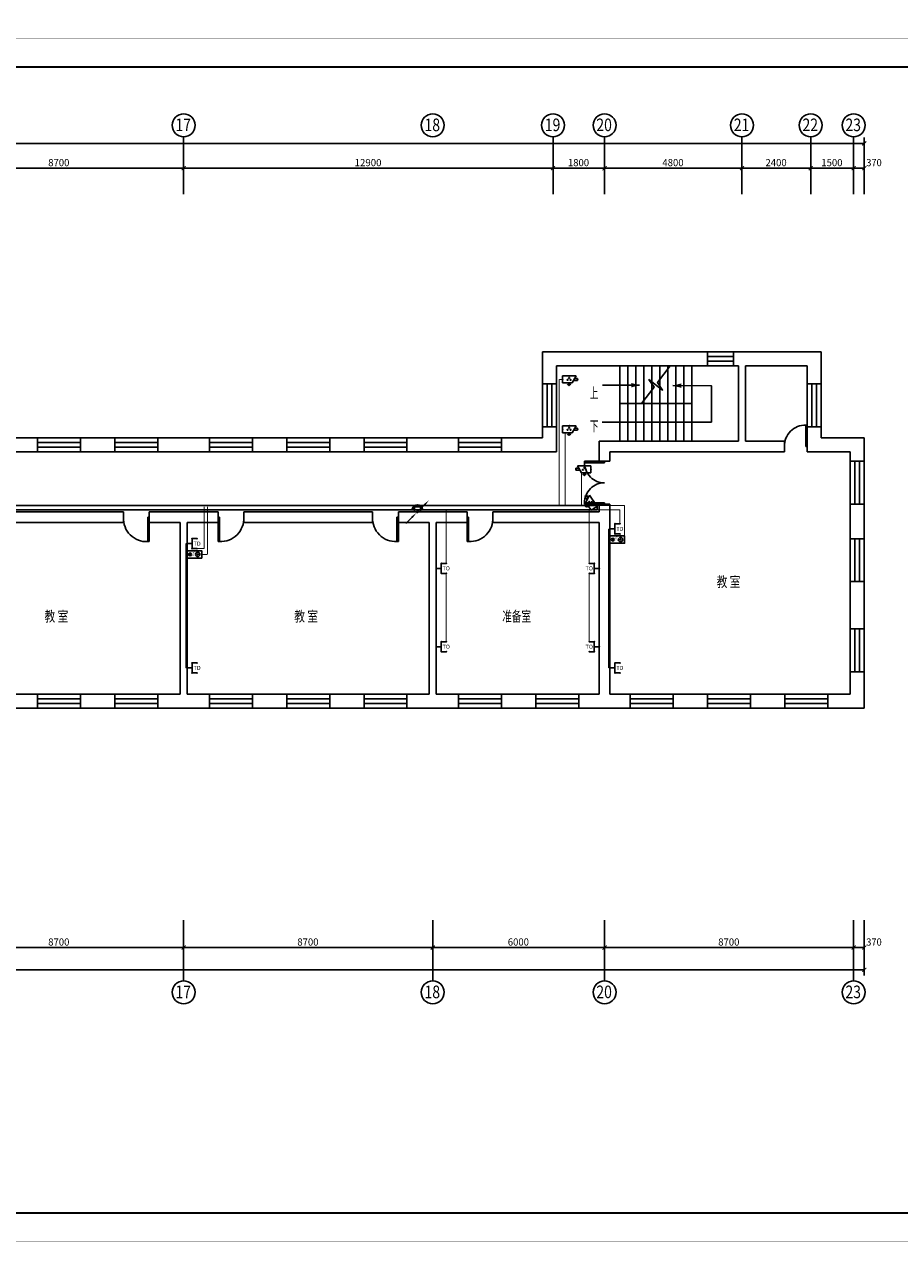
# Model space of a CAD drawing. Extents: x 32257 to 894055, y 7149 to 262718.
# Drawn here: x 822148 to 852700, y 149935 to 192904 of the extents above; entities that cross this region are included whole.
import ezdxf
from ezdxf.enums import TextEntityAlignment as Align

# ---------------------------------------------------------------- set-up
doc = ezdxf.new("R2010")
doc.units = 0
doc.header["$LTSCALE"] = 1000
doc.header["$MEASUREMENT"] = 0
doc.layers.get('0').update_dxf_attribs({"linetype": 'CONTINUOUS'})
for name, color, linetype in [('CABLETRAY', 4, 'CONTINUOUS'), ('EQUIP-安防', 3, 'CONTINUOUS'), ('EQUIP-通讯', 3, 'CONTINUOUS'), ('LWIRE', 4, 'CONTINUOUS'), ('TEL_TEXT', 7, 'CONTINUOUS'), ('WIRE-照明', 1, 'CONTINUOUS'), ('中文', 2, 'CONTINUOUS'), ('公共广播', 7, 'CONTINUOUS'), ('图框外框__细线', 253, 'CONTINUOUS'), ('尺寸线及数字', 253, 'CONTINUOUS'), ('层18', 6, 'CONTINUOUS'), ('层180', 7, 'CONTINUOUS'), ('方向箭头', 7, 'CONTINUOUS'), ('轴线__轴线号和轴圈', 3, 'CONTINUOUS')]:
    doc.layers.add(name, color=color, linetype=linetype)
doc.styles.add('_HZTXT', font='txt', dxfattribs={"width": 0.8, "bigfont": 'HZTXT'})
doc.styles.add('_TEL_DIM', font='SIMPLEX', dxfattribs={"width": 0.8, "height": 3.5, "bigfont": 'HZTXT'})
doc.styles.add('HZ', font='txt.shx', dxfattribs={"width": 0.7, "height": 5, "bigfont": 'hztxt.shx'})
doc.styles.get("Standard").update_dxf_attribs({"font": 'gbenor.shx', "bigfont": 'gbcbig.shx'})

# ---------------------------------------------------------------- blocks, each defined once
blk = doc.blocks.new('dfge')
at = {"layer": '中文'}
for p, q in [((494411, 120080), (494411, 117450)), ((494691, 120080), (494691, 117450)), ((494971, 120080), (494971, 117450)), ((495251, 120080), (495251, 117450)), ((495531, 120080), (495531, 117450)), ((495811, 120080), (495811, 117450)), ((496091, 120080), (496091, 117450)), ((496371, 120080), (496371, 117450)), ((496651, 120080), (496651, 117450)), ((496931, 120080), (496931, 117450)), ((496931, 118765), (494411, 118765))]:
    blk.add_line(p, q, dxfattribs=at)
blk.add_lwpolyline([(496173, 120080), (495731, 119502), (495909, 119240), (495432, 119604), (495610, 119343), (495169, 118765)], dxfattribs=at)
at = {"layer": '尺寸线及数字'}
for p, q in [((479181, 126080), (479181, 128083)), ((492081, 126080), (492081, 128083)), ((493881, 126080), (493881, 128083)), ((498681, 126080), (498681, 128083)), ((501081, 126080), (501081, 128083)), ((502581, 126080), (502581, 128083)), ((502951, 127184), (502951, 128052)), ((391211, 127852), (502951, 127852)), ((470481, 126984), (479181, 126984)), ((479181, 126984), (492081, 126984)), ((492081, 126984), (493881, 126984)), ((493881, 126984), (498681, 126984)), ((498681, 126984), (501081, 126984)), ((501081, 126984), (502581, 126984)), ((502581, 126984), (502951, 126984)), ((502951, 126080), (502951, 127184)), ((479181, 100727), (479181, 98614)), ((487881, 100727), (487881, 98614)), ((493881, 100727), (493881, 98614)), ((502581, 100727), (502581, 98614)), ((502951, 100727), (502951, 99574)), ((470481, 99774), (479181, 99774)), ((479181, 99774), (487881, 99774)), ((487881, 99774), (493881, 99774)), ((493881, 99774), (502581, 99774)), ((502581, 99774), (502951, 99774)), ((502951, 99574), (502951, 98798)), ((391211, 98998), (502951, 98998))]:
    blk.add_line(p, q, dxfattribs=at)
at = {"layer": '尺寸线及数字', "const_width": 36}
for points in [[(502881, 127781), (503022, 127922)], [(479111, 126913), (479252, 127055)], [(492011, 126913), (492152, 127055)], [(493811, 126913), (493952, 127055)], [(498611, 126913), (498752, 127055)], [(501011, 126913), (501152, 127055)], [(502511, 126913), (502652, 127055)], [(502881, 126913), (503022, 127055)], [(479111, 99704), (479252, 99845)], [(487811, 99704), (487952, 99845)], [(493811, 99704), (493952, 99845)], [(502511, 99704), (502652, 99845)], [(502881, 99704), (503022, 99845)], [(502881, 98927), (503022, 99068)]]:
    blk.add_lwpolyline(points, dxfattribs=at)
at = {"layer": '层18'}
for points in [[(491711, 120570), (497481, 120570)], [(491711, 119450), (491711, 120570)], [(497481, 120080), (497481, 120570)], [(498381, 120080), (498381, 120570)], [(498381, 120570), (498681, 120570)], [(498681, 120570), (501451, 120570)], [(501451, 119450), (501451, 120570)], [(492201, 120080), (497481, 120080)], [(492201, 119450), (492201, 120080)], [(498381, 120080), (498561, 120080)], [(498561, 117450), (498561, 120080)], [(498801, 120080), (500961, 120080)], [(498801, 117450), (498801, 120080)], [(500961, 119450), (500961, 120080)], [(492201, 119450), (491711, 119450)], [(501451, 119450), (500961, 119450)], [(491711, 117570), (491711, 117950)], [(492201, 117950), (491711, 117950)], [(492201, 117080), (492201, 117950)], [(500961, 117080), (500961, 117950)], [(501451, 117950), (500961, 117950)], [(501451, 117570), (501451, 117950)], [(472881, 117570), (474081, 117570)], [(474081, 117080), (474081, 117570)], [(475581, 117080), (475581, 117570)], [(475581, 117570), (476781, 117570)], [(476781, 117080), (476781, 117570)], [(478281, 117080), (478281, 117570)], [(478281, 117570), (479301, 117570)], [(479061, 117570), (480081, 117570)], [(480081, 117080), (480081, 117570)], [(481581, 117080), (481581, 117570)], [(481581, 117570), (482781, 117570)], [(482781, 117080), (482781, 117570)], [(484281, 117080), (484281, 117570)], [(484281, 117570), (485481, 117570)], [(485481, 117080), (485481, 117570)], [(486981, 117080), (486981, 117570)], [(486981, 117570), (488001, 117570)], [(487761, 117570), (488781, 117570)], [(488781, 117080), (488781, 117570)], [(490281, 117080), (490281, 117570)], [(490281, 117570), (491711, 117570)], [(493696, 116750), (493696, 117450)], [(493696, 117450), (498561, 117450)], [(498801, 117450), (500161, 117450)], [(500161, 117080), (500161, 117450)], [(500961, 117080), (500961, 117450)], [(501451, 117570), (502951, 117570)], [(502951, 116750), (502951, 117570)], [(472881, 117080), (474081, 117080)], [(475581, 117080), (476781, 117080)], [(478281, 117080), (479181, 117080)], [(479181, 117080), (480081, 117080)], [(481581, 117080), (482781, 117080)], [(484281, 117080), (485481, 117080)], [(486981, 117080), (487881, 117080)], [(487881, 117080), (488781, 117080)], [(490281, 117080), (492201, 117080)], [(494066, 116750), (494066, 117080)], [(494066, 117080), (498681, 117080)], [(498681, 117080), (500161, 117080)], [(500961, 117080), (502461, 117080)], [(502461, 116750), (502461, 117080)], [(494066, 116750), (493696, 116750)], [(502951, 116750), (502461, 116750)], [(493696, 114985), (493696, 115250)], [(494066, 115250), (493696, 115250)], [(494066, 114800), (494066, 115250)], [(502461, 114050), (502461, 115250)], [(502951, 115250), (502461, 115250)], [(502951, 114050), (502951, 115250)], [(472581, 114985), (477081, 114985)], [(477081, 114615), (477081, 114985)], [(477981, 114615), (477981, 114985)], [(477981, 114985), (479181, 114985)], [(479181, 114985), (480381, 114985)], [(480381, 114615), (480381, 114985)], [(481281, 114615), (481281, 114985)], [(481281, 114985), (485781, 114985)], [(485781, 114615), (485781, 114985)], [(486681, 114615), (486681, 114985)], [(486681, 114985), (487881, 114985)], [(487881, 114985), (489081, 114985)], [(489081, 114615), (489081, 114985)], [(489981, 114615), (489981, 114985)], [(489981, 114985), (493696, 114985)], [(494066, 108620), (494066, 114920)], [(472581, 114615), (477081, 114615)], [(477981, 114615), (479061, 114615)], [(479061, 108620), (479061, 114615)], [(479301, 108620), (479301, 114615)], [(479301, 114615), (480381, 114615)], [(481281, 114615), (485781, 114615)], [(486681, 114615), (487761, 114615)], [(487761, 108620), (487761, 114615)], [(488001, 108620), (488001, 114615)], [(488001, 114615), (489081, 114615)], [(489981, 114615), (493696, 114615)], [(493696, 108620), (493696, 114615)], [(502951, 114050), (502461, 114050)], [(502461, 110900), (502461, 112550)], [(502951, 112550), (502461, 112550)], [(502951, 110900), (502951, 112550)], [(502951, 110900), (502461, 110900)], [(502461, 108620), (502461, 109400)], [(502951, 109400), (502461, 109400)], [(502951, 108130), (502951, 109400)], [(472881, 108620), (474081, 108620)], [(474081, 108130), (474081, 108620)], [(475581, 108130), (475581, 108620)], [(475581, 108620), (476781, 108620)], [(476781, 108130), (476781, 108620)], [(478281, 108130), (478281, 108620)], [(478281, 108620), (479061, 108620)], [(479301, 108620), (480081, 108620)], [(480081, 108130), (480081, 108620)], [(481581, 108130), (481581, 108620)], [(481581, 108620), (482781, 108620)], [(482781, 108130), (482781, 108620)], [(484281, 108130), (484281, 108620)], [(484281, 108620), (485481, 108620)], [(485481, 108130), (485481, 108620)], [(486981, 108130), (486981, 108620)], [(486981, 108620), (487761, 108620)], [(488001, 108620), (488781, 108620)], [(488781, 108130), (488781, 108620)], [(490281, 108130), (490281, 108620)], [(490281, 108620), (491481, 108620)], [(491481, 108130), (491481, 108620)], [(492981, 108130), (492981, 108620)], [(492981, 108620), (493696, 108620)], [(494066, 108620), (494781, 108620)], [(494781, 108130), (494781, 108620)], [(496281, 108130), (496281, 108620)], [(496281, 108620), (497481, 108620)], [(497481, 108130), (497481, 108620)], [(498981, 108130), (498981, 108620)], [(498981, 108620), (500181, 108620)], [(500181, 108130), (500181, 108620)], [(501681, 108130), (501681, 108620)], [(501681, 108620), (502461, 108620)], [(472881, 108130), (474081, 108130)], [(475581, 108130), (476781, 108130)], [(478281, 108130), (479061, 108130)], [(479061, 108130), (480081, 108130)], [(481581, 108130), (482781, 108130)], [(484281, 108130), (485481, 108130)], [(486981, 108130), (487761, 108130)], [(487761, 108130), (488781, 108130)], [(490281, 108130), (491481, 108130)], [(492981, 108130), (494001, 108130)], [(493761, 108130), (494781, 108130)], [(496281, 108130), (497481, 108130)], [(498981, 108130), (500181, 108130)], [(501681, 108130), (502951, 108130)]]:
    blk.add_lwpolyline(points, dxfattribs=at)
at = {"layer": '层180', "color": 1}
for p, q in [((497481, 120570), (498381, 120570)), ((497481, 120407), (498381, 120407)), ((497481, 120243), (498381, 120243)), ((497481, 120080), (498381, 120080)), ((491711, 119450), (491711, 117950)), ((491875, 117950), (491875, 119450)), ((492038, 119450), (492038, 117950)), ((492201, 119450), (492201, 117950)), ((500961, 117950), (500961, 119450)), ((501125, 117950), (501125, 119450)), ((501288, 117950), (501288, 119450)), ((501451, 117950), (501451, 119450)), ((500911, 117265), (500911, 118015)), ((500911, 118015), (500961, 118015)), ((500961, 118015), (500961, 117265)), ((474081, 117570), (475581, 117570)), ((474081, 117407), (475581, 117407)), ((476781, 117570), (478281, 117570)), ((476781, 117407), (478281, 117407)), ((480081, 117570), (481581, 117570)), ((480081, 117407), (481581, 117407)), ((482781, 117570), (484281, 117570)), ((482781, 117407), (484281, 117407)), ((485481, 117570), (486981, 117570)), ((485481, 117407), (486981, 117407)), ((488781, 117570), (490281, 117570)), ((488781, 117407), (490281, 117407)), ((474081, 117243), (475581, 117243)), ((474081, 117080), (475581, 117080)), ((476781, 117243), (478281, 117243)), ((476781, 117080), (478281, 117080)), ((480081, 117243), (481581, 117243)), ((480081, 117080), (481581, 117080)), ((482781, 117243), (484281, 117243)), ((482781, 117080), (484281, 117080)), ((485481, 117243), (486981, 117243)), ((485481, 117080), (486981, 117080)), ((488781, 117243), (490281, 117243)), ((488781, 117080), (490281, 117080)), ((500961, 117265), (500911, 117265)), ((493181, 116700), (493181, 116750)), ((493181, 116750), (493881, 116750)), ((493881, 116700), (493181, 116700)), ((493881, 116750), (493881, 116700)), ((502461, 115250), (502461, 116750)), ((502625, 115250), (502625, 116750)), ((502788, 115250), (502788, 116750)), ((502951, 115250), (502951, 116750)), ((493881, 115300), (493181, 115300)), ((493181, 115300), (493181, 115250)), ((493181, 115250), (493881, 115250)), ((493881, 115250), (493881, 115300)), ((477931, 114796), (477931, 113946)), ((477981, 114796), (477931, 114796)), ((477981, 113946), (477981, 114796)), ((480381, 113950), (480381, 114800)), ((480381, 114800), (480431, 114800)), ((480431, 114800), (480431, 113950)), ((486631, 114800), (486631, 113950)), ((486681, 114800), (486631, 114800)), ((486681, 113950), (486681, 114800)), ((489081, 113950), (489081, 114800)), ((489081, 114800), (489131, 114800)), ((489131, 114800), (489131, 113950)), ((477931, 113946), (477981, 113946)), ((480431, 113950), (480381, 113950)), ((486631, 113950), (486681, 113950)), ((489131, 113950), (489081, 113950)), ((502461, 112550), (502461, 114050)), ((502625, 112550), (502625, 114050)), ((502788, 112550), (502788, 114050)), ((502951, 112550), (502951, 114050)), ((502461, 109400), (502461, 110900)), ((502625, 109400), (502625, 110900)), ((502788, 109400), (502788, 110900)), ((502951, 109400), (502951, 110900)), ((474081, 108620), (475581, 108620)), ((474081, 108457), (475581, 108457)), ((474081, 108293), (475581, 108293)), ((476781, 108620), (478281, 108620)), ((476781, 108457), (478281, 108457)), ((476781, 108293), (478281, 108293)), ((480081, 108620), (481581, 108620)), ((480081, 108457), (481581, 108457)), ((480081, 108293), (481581, 108293)), ((482781, 108620), (484281, 108620)), ((482781, 108457), (484281, 108457)), ((482781, 108293), (484281, 108293)), ((485481, 108620), (486981, 108620)), ((485481, 108457), (486981, 108457)), ((485481, 108293), (486981, 108293)), ((488781, 108620), (490281, 108620)), ((488781, 108457), (490281, 108457)), ((488781, 108293), (490281, 108293)), ((491481, 108620), (492981, 108620)), ((491481, 108457), (492981, 108457)), ((491481, 108293), (492981, 108293)), ((494781, 108620), (496281, 108620)), ((494781, 108457), (496281, 108457)), ((494781, 108293), (496281, 108293)), ((497481, 108620), (498981, 108620)), ((497481, 108457), (498981, 108457)), ((497481, 108293), (498981, 108293)), ((500181, 108620), (501681, 108620)), ((500181, 108457), (501681, 108457)), ((500181, 108293), (501681, 108293)), ((474081, 108130), (475581, 108130)), ((476781, 108130), (478281, 108130)), ((480081, 108130), (481581, 108130)), ((482781, 108130), (484281, 108130)), ((485481, 108130), (486981, 108130)), ((488781, 108130), (490281, 108130)), ((491481, 108130), (492981, 108130)), ((494781, 108130), (496281, 108130)), ((497481, 108130), (498981, 108130)), ((500181, 108130), (501681, 108130))]:
    blk.add_line(p, q, dxfattribs=at)
at = {"layer": '层180'}
for centre, radius, start, end in [((500900, 117276), 739, 89.121, 180.879), ((493877, 116695), 696, 179.634, 270.366), ((493877, 115304), 696, 89.634, 180.366), ((477885, 114750), 805, 176.7272, 273.2728), ((480477, 114754), 805, 266.7272, 3.2728), ((486585, 114754), 805, 176.7272, 273.2728), ((489177, 114754), 805, 266.7272, 3.2728)]:
    blk.add_arc(centre, radius, start, end, dxfattribs=at)
at = {"layer": '方向箭头'}
blk.add_line((495103, 119408), (493812, 119408), dxfattribs=at)
blk.add_lwpolyline([(496271, 119394), (497613, 119389), (497613, 118119), (493802, 118114)], dxfattribs=at)
for points in [[(495103, 119408), (494814, 119486), (494814, 119330)], [(496271, 119394), (496560, 119315), (496561, 119470)]]:
    blk.add_solid(points, dxfattribs=at)
at = {"layer": '轴线__轴线号和轴圈'}
for centre in [(479181, 128483), (487881, 128483), (492081, 128483), (493881, 128483), (498681, 128483), (501081, 128483), (502581, 128483), (479181, 98214), (487881, 98214), (493881, 98214), (502581, 98214)]:
    blk.add_circle(centre, 400, dxfattribs=at)
at = {"layer": '中文', "style": 'HZ'}
for s, height, width, p, p2 in [('上', 361, 0.897203, (493363, 118957), (493669, 118957)), ('下', 361, 0.936212, (493363, 117800), (493669, 117800)), ('教 室', 361.2, 0.974106, (497794, 112366), (498626, 112366)), ('教 室', 361.2, 0.974106, (474321, 111158), (475152, 111158)), ('教 室', 361.2, 0.974106, (483044, 111158), (483875, 111158)), ('准备室', 361.2, 0.97453, (490308, 111158), (491315, 111158))]:
    blk.add_text(s, height=height, dxfattribs=dict(at, width=width)).set_placement(p, p2, align=Align.FIT)
at = {"layer": '尺寸线及数字'}
for s, width, p, p2 in [('8700', 1.339979, (474451, 127054), (475191, 127054)), ('12900', 1.430437, (485151, 127054), (486091, 127054)), ('1800', 1.44933, (492601, 127054), (493341, 127054)), ('4800', 1.291267, (495901, 127054), (496641, 127054)), ('2400', 1.291267, (499501, 127054), (500241, 127054)), ('1500', 1.44933, (501451, 127054), (502191, 127054)), ('370', 1.328694, (503021, 127054), (503561, 127054)), ('8700', 1.339979, (474451, 99844), (475191, 99844)), ('8700', 1.339979, (483151, 99844), (483891, 99844)), ('6000', 1.339979, (490501, 99844), (491241, 99844)), ('8700', 1.339979, (497851, 99844), (498591, 99844)), ('370', 1.328694, (503021, 99844), (503561, 99844))]:
    blk.add_text(s, height=250, dxfattribs=dict(at, width=width)).set_placement(p, p2, align=Align.FIT)
at = {"layer": '轴线__轴线号和轴圈'}
for s, width, p, p2 in [('17', 1.412987, (478893, 128277), (479437, 128277)), ('18', 1.412987, (487593, 128277), (488137, 128277)), ('19', 1.322793, (491793, 128277), (492337, 128277)), ('20', 1.186162, (493593, 128277), (494137, 128277)), ('21', 1.412987, (498393, 128277), (498937, 128277)), ('22', 1.132496, (500793, 128277), (501337, 128277)), ('23', 1.14884, (502293, 128277), (502837, 128277)), ('17', 1.412987, (478893, 98007), (479437, 98007)), ('18', 1.412987, (487593, 98007), (488137, 98007)), ('20', 1.186162, (493593, 98007), (494137, 98007)), ('23', 1.14884, (502293, 98007), (502837, 98007))]:
    blk.add_text(s, height=440, dxfattribs=dict(at, width=width)).set_placement(p, p2, align=Align.FIT)
blk = doc.blocks.new('$equip$00002670')
for p, q in [((-0.5, 0.5), (-0.5, 1)), ((0.5, 0.5), (-0.5, 0.5)), ((0, 0.5), (0, 0)), ((0.5, 1), (0.5, 0.5))]:
    blk.add_line(p, q)
for p in [(-0.5, 1), (-0.5, 0.5), (0, 0), (0.5, 1), (0.5, 0.5)]:
    blk.add_point(p)
at = {"color": 7, "style": '_TEL_DIM'}
blk.add_attdef('$TEXT$', text='', height=0.4, dxfattribs=at).set_placement((0, 1), align=Align.MIDDLE_CENTER)
at = {"color": 7, "style": '_TEL_DIM', "flags": 1}
blk.add_attdef('A', text='', height=0.000025, dxfattribs=at).set_placement((0, 0), align=Align.MIDDLE_CENTER)
blk = doc.blocks.new('音柱2')
at = {"color": 3}
blk.add_lwpolyline([(221463, 95351), (221763, 95351), (221763, 94750), (221463, 94750)], close=True, dxfattribs=at)
for centre, radius in [((221613, 94913), 89.1), ((221613, 95231), 59.4), ((221613, 95231), 12.7), ((221613, 94913), 19)]:
    blk.add_circle(centre, radius, dxfattribs=at)
at = {"layer": '公共广播', "color": 3}
blk.add_lwpolyline([(221462, 95353), (221763, 95353), (221763, 94750), (221462, 94750)], close=True, dxfattribs=at)
blk = doc.blocks.new('$equip$00001847')
for p, q in [((-0.5, 0.5), (-0.5, 1)), ((0.5, 0.5), (-0.5, 0.5)), ((0, 0.5), (0, 0)), ((0.5, 1), (0.5, 0.5))]:
    blk.add_line(p, q)
for p in [(-0.5, 1), (-0.5, 0.5), (0, 0), (0.5, 1), (0.5, 0.5)]:
    blk.add_point(p)
at = {"color": 7, "style": '_TEL_DIM'}
blk.add_attdef('$TEXT$', text='', height=0.4, dxfattribs=at).set_placement((0, 1), align=Align.MIDDLE_CENTER)
at = {"color": 7, "style": '_TEL_DIM', "flags": 1}
blk.add_attdef('A', text='', height=0.00002, dxfattribs=at).set_placement((0, 0), align=Align.MIDDLE_CENTER)
blk = doc.blocks.new('$equip$00001947')
for p, q in [((-0.75, 0.22), (-0.46, 0.22)), ((-0.75, 0.02), (-0.75, 0.22)), ((-0.75, 0.02), (-0.34, 0.02)), ((-0.6, 0.47), (0.75, 0.47)), ((-0.6, 0.47), (-0.2, -0.23)), ((0.75, 0.47), (0.75, -0.23)), ((0.75, -0.23), (-0.2, -0.23)), ((0.1, -0.27), (-0.05, -0.47)), ((0.02, -0.37), (0.17, -0.37)), ((0.1, -0.27), (0.25, -0.47))]:
    blk.add_line(p, q)
at = {"const_width": 0.02}
for points in [[(-0.05, -0.25), (0.25, -0.25)], [(-0.05, -0.47), (0.25, -0.47)]]:
    blk.add_lwpolyline(points, dxfattribs=at)
for centre in [(-0.05, 0.07), (0.1, 0.27), (0.25, 0.07)]:
    blk.add_circle(centre, 0.05)
for p in [(-0.75, 0.12), (0.07, 0.47), (0.75, 0.12), (0.1, -0.47)]:
    blk.add_point(p)
for points in [[(-0.09, 0.1), (-0.01, 0.1), (-0.1, 0.07), (0, 0.07)], [(-0.09, 0.04), (-0.01, 0.04), (-0.1, 0.07), (0, 0.07)], [(-0.08, 0.11), (-0.03, 0.11), (-0.09, 0.1), (-0.01, 0.1)], [(-0.08, 0.03), (-0.03, 0.03), (-0.09, 0.04), (-0.01, 0.04)], [(-0.05, 0.12), (-0.05, 0.12), (-0.08, 0.11), (-0.03, 0.11)], [(-0.05, 0.02), (-0.05, 0.02), (-0.08, 0.03), (-0.03, 0.03)], [(0.06, 0.29), (0.14, 0.29), (0.05, 0.27), (0.15, 0.27)], [(0.06, 0.24), (0.14, 0.24), (0.05, 0.27), (0.15, 0.27)], [(0.07, 0.31), (0.12, 0.31), (0.06, 0.29), (0.14, 0.29)], [(0.07, 0.23), (0.12, 0.23), (0.06, 0.24), (0.14, 0.24)], [(0.1, 0.32), (0.1, 0.32), (0.07, 0.31), (0.12, 0.31)], [(0.1, 0.22), (0.1, 0.22), (0.07, 0.23), (0.12, 0.23)], [(0.21, 0.1), (0.29, 0.1), (0.2, 0.07), (0.3, 0.07)], [(0.21, 0.04), (0.29, 0.04), (0.2, 0.07), (0.3, 0.07)], [(0.22, 0.11), (0.27, 0.11), (0.21, 0.1), (0.29, 0.1)], [(0.22, 0.03), (0.27, 0.03), (0.21, 0.04), (0.29, 0.04)], [(0.25, 0.12), (0.25, 0.12), (0.22, 0.11), (0.27, 0.11)], [(0.25, 0.02), (0.25, 0.02), (0.22, 0.03), (0.27, 0.03)]]:
    blk.add_solid(points)
at = {"layer": 'TEL_TEXT', "style": '_TEL_DIM', "flags": 1}
blk.add_attdef('A', text='', height=0.00002, dxfattribs=at).set_placement((0, 0), align=Align.MIDDLE_CENTER)
blk = doc.blocks.new('$equip$00001863')
blk.add_hatch(color=256).paths.add_polyline_path([(-0.5, 0.35), (-0.3, 0.35), (-0.3, 0.5), (0.3, 0.5), (0.3, 0.35), (0.5, 0.35, 0.7)])
for p, q in [((-0.5, 0.35), (-0.3, 0.35)), ((-0.3, 0.5), (-0.3, 0)), ((0.3, 0.5), (-0.3, 0.5)), ((-0.3, 0), (0.3, 0)), ((0.3, 0), (0.3, 0.5)), ((0.5, 0.35), (0.3, 0.35))]:
    blk.add_line(p, q)
blk.add_arc((0, 0.17), 0.532, 20.016, 159.984)
for p in [(-0.5, 0.35), (0, 0.7), (0, 0), (0.5, 0.35)]:
    blk.add_point(p)
at = {"layer": 'TEL_TEXT', "style": '_TEL_DIM', "flags": 1}
blk.add_attdef('A', text='', height=0.00002, dxfattribs=at).set_placement((0, 0), align=Align.MIDDLE_CENTER)
blk = doc.blocks.new('$TelecSys$00000079')
for p, q in [((0.7, 0.7), (0, 0)), ((0.1, 0.1), (0.1, 0.1)), ((-0.1, -0.1), (-0.1, -0.1))]:
    blk.add_line(p, q)
at = {"const_width": 0.142}
blk.add_lwpolyline([(-0.07, 0, 1), (0.07, 0, 1)], format="xyb", close=True, dxfattribs=at)
blk.add_solid([(0.63, 0.77), (0.77, 0.63), (1.15, 1.15)])
at = {"width": 0.8, "flags": 9}
blk.add_attdef('A', (0, 0), '', height=0.00002, dxfattribs=at)
blk = doc.blocks.new('$TelecSys$00000081')
for p, q in [((0.1, 0.1), (0.1, 0.1)), ((-1.15, -1.15), (-0.55, -0.55)), ((-0.1, -0.1), (-0.1, -0.1))]:
    blk.add_line(p, q)
at = {"const_width": 0.142}
blk.add_lwpolyline([(0.07, 0, 1), (-0.07, 0, 1)], format="xyb", close=True, dxfattribs=at)
blk.add_solid([(-0.62, -0.48), (-0.48, -0.62), (-0.1, -0.1)])
at = {"width": 0.8, "flags": 9}
blk.add_attdef('A', (0, 0), '', height=0.00002, rotation=180, dxfattribs=at)

msp = doc.modelspace()

# ---------------------------------------------------------------- linework, layer by layer
at = {"layer": 'CABLETRAY'}
for p, q in [((810031.9, 176116.4), (842141.5, 176116.4)), ((842141.5, 175966.4), (810031.9, 175966.4)), ((842141.5, 176116.4), (842141.5, 175966.4))]:
    msp.add_line(p, q, dxfattribs=at)
at = {"layer": 'WIRE-照明', "linetype": 'Continuous', "const_width": 35}
for points in [[(840817.6, 176116.4), (840817.6, 180517.7)], [(840935.4, 180517.7), (840817.6, 180517.7)], [(841026.6, 178654.7), (841026.6, 176116.4)], [(841594.5, 177257.9), (841594.5, 176116.4)], [(828420.4, 174608.3), (828420.4, 176070.2)], [(828531.8, 174407.6), (828531.8, 176070.2)], [(836872.5, 174094.1), (836872.5, 175966.4)], [(841868.2, 174094.1), (841868.2, 175966.4)], [(842141.5, 176116.4), (843099.4, 176116.4)], [(842141.5, 175966.4), (842937.5, 175966.4)], [(842937.5, 175475.3), (842937.5, 175966.4)], [(843099.4, 175052.8), (843099.4, 176116.4)], [(842543, 170447.1), (842543, 175300.3)], [(842587.9, 175300.3), (842543, 175300.3)], [(827778, 170447.1), (827778, 174783.3)], [(827822.9, 174783.3), (827778, 174783.3)], [(828172.5, 174608.3), (828420.4, 174608.3)], [(828334.4, 174407.6), (828531.8, 174407.6)], [(836872.5, 171358.9), (836872.5, 173744.1)], [(841868.2, 171358.9), (841868.2, 173744.1)], [(827822.9, 170447.1), (827778, 170447.1)], [(842587.9, 170447.1), (842543, 170447.1)]]:
    msp.add_lwpolyline(points, dxfattribs=at)
at = {"layer": '图框外框__细线'}
for points, const_width in [([(730994.3, 192419.4), (864644.3, 192419.4), (864644.3, 234419.4), (730994.3, 234419.4), (730994.3, 192419.4)], 18), ([(730994.3, 150419.4), (864644.3, 150419.4), (864644.3, 192419.4), (730994.3, 192419.4), (730994.3, 150419.4)], 18), ([(733494.3, 151419.4), (863644.3, 151419.4), (863644.3, 191419.4), (733494.3, 191419.4), (733494.3, 151419.4)], 70), ([(730994.3, 108419.4), (864644.3, 108419.4), (864644.3, 150419.4), (730994.3, 150419.4), (730994.3, 108419.4)], 18)]:
    msp.add_lwpolyline(points, dxfattribs=dict(at, const_width=const_width))

# ---------------------------------------------------------------- block references
msp.add_blockref('dfge', (348521.6, 60907.1))
at = {"layer": 'EQUIP-安防', "yscale": 350, "zscale": 350}
for p, xscale in [((841197.9, 180475.7), -350), ((841197.9, 178735.2), -350), ((841664.5, 177338.4), 350)]:
    msp.add_blockref('$equip$00001947', p, dxfattribs=dict(at, xscale=xscale))
at = {"layer": 'EQUIP-安防', "xscale": 349.9999999999923, "yscale": 350, "zscale": 350, "rotation": 304.0086944284688}
msp.add_blockref('$equip$00001947', (841857.8, 176209.4), dxfattribs=at)
at = {"layer": 'EQUIP-通讯', "xscale": 350.0000000000013, "yscale": 350, "zscale": 350.0000000000013, "rotation": 359.9999950176591}
msp.add_blockref('$equip$00001863', (835866.6, 175892), dxfattribs=at)
at = {"layer": 'EQUIP-通讯'}
ref = msp.add_blockref('$equip$00002670', (842587.9, 175300.3), dxfattribs=dict(at, xscale=350, yscale=350, zscale=350, rotation=270))
ref.add_attrib('$TEXT$', 'TD', dxfattribs={"layer": '0', "color": 7, "height": 140, "style": '_TEL_DIM'}).set_placement((842937.5, 175300.3), align=Align.MIDDLE_CENTER)
ref = msp.add_blockref('$equip$00002670', (827822.9, 174783.3), dxfattribs=dict(at, xscale=350, yscale=350, zscale=350, rotation=270))
ref.add_attrib('$TEXT$', 'TD', dxfattribs={"layer": '0', "color": 7, "height": 140, "style": '_TEL_DIM'}).set_placement((828172.5, 174783.3), align=Align.MIDDLE_CENTER)
ref = msp.add_blockref('$equip$00001847', (836522.9, 173919.1), dxfattribs=dict(at, xscale=350, yscale=350, zscale=350, rotation=270))
ref.add_attrib('$TEXT$', 'TO', dxfattribs={"layer": '0', "color": 7, "height": 140, "style": '_TEL_DIM'}).set_placement((836872.5, 173919.1), align=Align.MIDDLE_CENTER)
ref = msp.add_blockref('$equip$00001847', (842217.9, 173919.1), dxfattribs=dict(at, xscale=-350, yscale=350, zscale=350, rotation=90))
ref.add_attrib('$TEXT$', 'TO', dxfattribs={"layer": '0', "color": 7, "height": 140, "style": '_TEL_DIM'}).set_placement((841868.2, 173919.1), align=Align.MIDDLE_CENTER)
ref = msp.add_blockref('$equip$00001847', (836522.9, 171183.9), dxfattribs=dict(at, xscale=350, yscale=350, zscale=350, rotation=270))
ref.add_attrib('$TEXT$', 'TO', dxfattribs={"layer": '0', "color": 7, "height": 140, "style": '_TEL_DIM'}).set_placement((836872.5, 171183.9), align=Align.MIDDLE_CENTER)
ref = msp.add_blockref('$equip$00001847', (842217.9, 171183.9), dxfattribs=dict(at, xscale=-350, yscale=350, zscale=350, rotation=90))
ref.add_attrib('$TEXT$', 'TO', dxfattribs={"layer": '0', "color": 7, "height": 140, "style": '_TEL_DIM'}).set_placement((841868.2, 171183.9), align=Align.MIDDLE_CENTER)
ref = msp.add_blockref('$equip$00002670', (827822.9, 170447.1), dxfattribs=dict(at, xscale=350, yscale=350, zscale=350, rotation=270))
ref.add_attrib('$TEXT$', 'TD', dxfattribs={"layer": '0', "color": 7, "height": 140, "style": '_TEL_DIM'}).set_placement((828172.5, 170447.1), align=Align.MIDDLE_CENTER)
ref = msp.add_blockref('$equip$00002670', (842587.9, 170447.1), dxfattribs=dict(at, xscale=350, yscale=350, zscale=350, rotation=270))
ref.add_attrib('$TEXT$', 'TD', dxfattribs={"layer": '0', "color": 7, "height": 140, "style": '_TEL_DIM'}).set_placement((842937.5, 170447.1), align=Align.MIDDLE_CENTER)
at = {"layer": 'LWIRE', "xscale": 350, "yscale": 350, "zscale": 350}
for name in ['$TelecSys$00000079', '$TelecSys$00000081']:
    msp.add_blockref(name, (835866.6, 175892), dxfattribs=at)
at = {"layer": '公共广播', "color": 3, "xscale": 0.8507517637917772, "yscale": 0.8507517637917772, "zscale": 0.8507517637917772, "rotation": 90}
for p in [(923708.1, -13612.7), (908943.1, -14129.7)]:
    msp.add_blockref('音柱2', p, dxfattribs=at)

# ---------------------------------------------------------------- texts
at = {"layer": '公共广播', "color": 1, "lineweight": 40, "ltscale": 20, "style": '_HZTXT', "width": 0.9}
for p in [(842844.6, 174876.5), (828079.6, 174359.5)]:
    msp.add_text('15W', height=65.34, rotation=89.78527, dxfattribs=at).set_placement(p)

doc.saveas('drawing.dxf')
